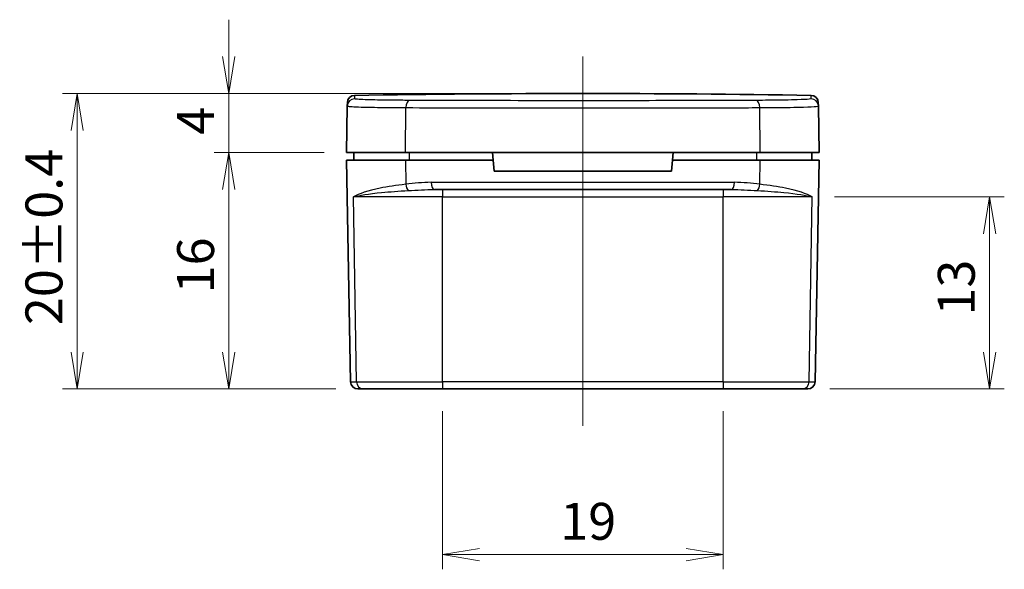
# Model space of a CAD drawing. Units: millimetres. Extents: x 0 to 1464, y 0 to 281.
# Drawn here: x 350 to 417, y 93 to 130 of the extents above; entities that cross this region are included whole.
import ezdxf

# ---------------------------------------------------------------- set-up
doc = ezdxf.new("R2010")
doc.units = ezdxf.units.MM
doc.layers.get('Defpoints').update_dxf_attribs({"lineweight": 25})
for name, color, linetype, lineweight in [('Centerline (ISO)', 131, 'Continuous', 18), ('Dimension (ISO)', 7, 'Continuous', 18), ('Visible (ISO)', 7, 'Continuous', 35), ('Visible Narrow (ISO)', 7, 'Continuous', 25)]:
    doc.layers.add(name, color=color, linetype=linetype, lineweight=lineweight)
doc.styles.add('Note Text (TK)', font='MS PGothic.ttf')
doc.dimstyles.new('Default - Method 1b (TK)', dxfattribs={"dimtxt": 2.5, "dimasz": 2.5, "dimexe": 1, "dimexo": 1.499999999999999, "dimgap": 1, "dimtad": 1, "dimtoh": 1, "dimrnd": 1e-08, "dimdsep": 46, "dimtxsty": 'Note Text (TK)', "dimblk": 'OPEN', "dimcen": 0.09, "dimdle": 5, "dimclrd": 100, "dimclre": 100, "dimclrt": 7, "dimadec": 1, "dimazin": 1, "dimtfac": 1, "dimtmove": 0, "dimatfit": 3, "dimldrblk": 'OPEN', "dimfxl": 1, "dimtolj": 1, "dimlwd": -1, "dimlwe": -1, "dimarcsym": 0})

# ---------------------------------------------------------------- blocks, each defined once
blk = doc.blocks.new('_Open')
at = {"color": 0, "linetype": 'ByBlock', "lineweight": -2}
for p, q in [((-1, 0.1666666666666666), (0, 0)), ((-1, -0.1666666666666666), (0, 0)), ((0, 0), (-1, 0))]:
    blk.add_line(p, q, dxfattribs=at)
blk = doc.blocks.new('*D8')
at = {"layer": 'Defpoints', "color": 0}
for p in [(364.1867011480798, 121.0020740376951), (372.1506079270835, 121.0020740376951), (372.9212375974928, 105.0020740376951)]:
    blk.add_point(p, dxfattribs=at)
at = {"layer": 'Dimension (ISO)', "color": 100}
for p, q in [((370.6506079270835, 121.0020740376951), (363.1867011480798, 121.0020740376951)), ((364.1867011480798, 107.5020740376951), (364.1867011480798, 118.5020740376951)), ((371.4212375974928, 105.0020740376951), (363.1867011480798, 105.0020740376951))]:
    blk.add_line(p, q, dxfattribs=at)
at = {"layer": 'Dimension (ISO)', "color": 100, "xscale": 2.5, "yscale": 2.5, "zscale": 2.5}
for p, rotation in [((364.1867011480798, 121.0020740376951), 90), ((364.1867011480798, 105.0020740376951), 270)]:
    blk.add_blockref('_Open', p, dxfattribs=dict(at, rotation=rotation))
at = {"layer": 'Dimension (ISO)', "color": 7, "insert": (361.9367011480798, 111.4750854013314), "char_height": 2.5, "attachment_point": 4, "rotation": 90, "style": 'Note Text (TK)'}
blk.add_mtext('\\A1;16', dxfattribs=at)
blk = doc.blocks.new('*D10')
at = {"layer": 'Defpoints', "color": 0}
for p in [(364.1867011480798, 125.0020740376949), (388.1506079270833, 125.0020740376949), (372.1506079270835, 121.0020740376951)]:
    blk.add_point(p, dxfattribs=at)
at = {"layer": 'Dimension (ISO)', "color": 100}
for p, q in [((364.1867011480798, 127.5020740376949), (364.1867011480798, 130.0020740376949)), ((386.6506079270833, 125.0020740376949), (363.1867011480798, 125.0020740376949)), ((364.1867011480798, 121.0020740376951), (364.1867011480798, 125.0020740376949)), ((370.6506079270835, 121.0020740376951), (363.1867011480798, 121.0020740376951)), ((364.1867011480798, 118.5020740376951), (364.1867011480798, 116.0020740376951))]:
    blk.add_line(p, q, dxfattribs=at)
at = {"layer": 'Dimension (ISO)', "color": 100, "xscale": 2.5, "yscale": 2.5, "zscale": 2.5}
for p, rotation in [((364.1867011480798, 125.0020740376949), 270), ((364.1867011480798, 121.0020740376951), 90)]:
    blk.add_blockref('_Open', p, dxfattribs=dict(at, rotation=rotation))
at = {"layer": 'Dimension (ISO)', "color": 7, "insert": (361.9367011480798, 122.2137217649676), "char_height": 2.5, "attachment_point": 4, "rotation": 90, "style": 'Note Text (TK)'}
blk.add_mtext('\\A1;4', dxfattribs=at)
blk = doc.blocks.new('*D11')
at = {"layer": 'Defpoints', "color": 0}
for p in [(353.9212375974928, 125.0020740376949), (388.1506079270833, 125.0020740376949), (372.9212375974928, 105.0020740376951)]:
    blk.add_point(p, dxfattribs=at)
at = {"layer": 'Dimension (ISO)', "color": 100}
for p, q in [((386.6506079270833, 125.0020740376949), (352.9212375974928, 125.0020740376949)), ((353.9212375974928, 107.5020740376951), (353.9212375974928, 122.5020740376949)), ((371.4212375974928, 105.0020740376951), (352.9212375974928, 105.0020740376951))]:
    blk.add_line(p, q, dxfattribs=at)
at = {"layer": 'Dimension (ISO)', "color": 100, "xscale": 2.5, "yscale": 2.5, "zscale": 2.5}
for p, rotation in [((353.9212375974928, 125.0020740376949), 90), ((353.9212375974928, 105.0020740376951), 270)]:
    blk.add_blockref('_Open', p, dxfattribs=dict(at, rotation=rotation))
at = {"layer": 'Dimension (ISO)', "color": 7, "insert": (351.6712375974927, 109.327358128604), "char_height": 2.5, "attachment_point": 4, "rotation": 90, "style": 'Note Text (TK)'}
blk.add_mtext('\\A1;20±0.4', dxfattribs=at)
blk = doc.blocks.new('*D15')
at = {"layer": 'Defpoints', "color": 0}
for p in [(378.6506079270834, 105.002074037695), (397.6506079270834, 105.002074037695), (397.6506079270834, 93.79561483304991)]:
    blk.add_point(p, dxfattribs=at)
at = {"layer": 'Dimension (ISO)', "color": 100}
for p, q in [((378.6506079270834, 103.502074037695), (378.6506079270834, 92.79561483304991)), ((397.6506079270834, 103.502074037695), (397.6506079270834, 92.79561483304991)), ((381.1506079270834, 93.79561483304991), (395.1506079270834, 93.79561483304991))]:
    blk.add_line(p, q, dxfattribs=at)
at = {"layer": 'Dimension (ISO)', "color": 100, "xscale": 2.5, "yscale": 2.5, "zscale": 2.5, "rotation": 180}
blk.add_blockref('_Open', (378.6506079270834, 93.79561483304991), dxfattribs=at)
at = {"layer": 'Dimension (ISO)', "color": 100, "xscale": 2.5, "yscale": 2.5, "zscale": 2.5}
blk.add_blockref('_Open', (397.6506079270834, 93.79561483304991), dxfattribs=at)
at = {"layer": 'Dimension (ISO)', "color": 7, "insert": (386.6236192907198, 96.04561483304991), "char_height": 2.5, "attachment_point": 4, "style": 'Note Text (TK)'}
blk.add_mtext('\\A1;19', dxfattribs=at)
blk = doc.blocks.new('*D16')
at = {"layer": 'Defpoints', "color": 0}
for p in [(403.6816315870077, 118.0108002409137), (415.6816315870076, 118.0108002409137), (403.3799782566743, 105.0020740376951)]:
    blk.add_point(p, dxfattribs=at)
at = {"layer": 'Dimension (ISO)', "color": 100}
for p, q in [((405.1816315870077, 118.0108002409137), (416.6816315870076, 118.0108002409137)), ((415.6816315870076, 107.5020740376951), (415.6816315870076, 115.5108002409137)), ((404.8799782566742, 105.0020740376951), (416.6816315870076, 105.0020740376951))]:
    blk.add_line(p, q, dxfattribs=at)
at = {"layer": 'Dimension (ISO)', "color": 100, "xscale": 2.5, "yscale": 2.5, "zscale": 2.5}
for p, rotation in [((415.6816315870076, 118.0108002409137), 90), ((415.6816315870076, 105.0020740376951), 270)]:
    blk.add_blockref('_Open', p, dxfattribs=dict(at, rotation=rotation))
at = {"layer": 'Dimension (ISO)', "color": 7, "insert": (413.4316315870075, 109.9723462302134), "char_height": 2.5, "attachment_point": 4, "rotation": 90, "style": 'Note Text (TK)'}
blk.add_mtext('\\A1;13', dxfattribs=at)

msp = doc.modelspace()

# ---------------------------------------------------------------- linework, layer by layer
at = {"layer": 'Centerline (ISO)', "linetype": 'Continuous'}
msp.add_line((388.1506079270835, 102.502074037695), (388.1506079271008, 127.502074037695), dxfattribs=at)
at = {"layer": 'Visible (ISO)'}
for p, q in [((372.1506079270834, 121.002074037695), (372.2057126148656, 124.1590194864065)), ((372.2057126148656, 124.1590194864069), (372.2097456614031, 124.3900725677984)), ((404.0914701927637, 124.3900725677983), (404.0955032393012, 124.1590194864067)), ((404.1506079270834, 121.002074037695), (404.0955032393012, 124.1590194864068)), ((376.1506079270834, 121.002074037695), (372.1506079270834, 121.002074037695)), ((372.6506079270834, 121.002074037695), (372.6506079270834, 120.502074037695)), ((400.1506079270834, 121.002074037695), (376.1506079270834, 121.002074037695)), ((382.041247097676, 121.002074037695), (382.084991429439, 120.5020740376951)), ((394.2162244247279, 120.502074037695), (394.2599687564909, 121.002074037695)), ((404.1506079270834, 121.002074037695), (400.1506079270834, 121.002074037695)), ((403.6506079270834, 121.002074037695), (403.6506079270834, 120.502074037695)), ((372.1593354595476, 120.502074037695), (376.1549716933154, 120.502074037695)), ((372.1593354595476, 120.502074037695), (372.4213137499145, 105.4933478344764)), ((376.1549716933155, 120.5020740376951), (382.084991429439, 120.5020740376951)), ((382.084991429439, 120.5020740376949), (382.1506079270834, 119.7520740376948)), ((394.1506079270834, 119.752074037695), (394.2162244247279, 120.5020740376952)), ((394.2162244247279, 120.502074037695), (400.1462441608514, 120.502074037695)), ((400.1462441608514, 120.502074037695), (404.1418803946193, 120.502074037695)), ((404.1418803946193, 120.502074037695), (403.8799021042522, 105.4933478344764)), ((382.1506079270834, 119.752074037695), (394.1506079270834, 119.752074037695)), ((398.1979479092541, 118.502074037695), (378.1032679449127, 118.5020740376951)), ((373.3003289544458, 105.002074037695), (372.9212375974928, 105.002074037695)), ((378.6506079270834, 105.002074037695), (373.3003289544458, 105.002074037695)), ((378.6506079270834, 105.002074037695), (397.6506079270834, 105.002074037695)), ((403.000886899721, 105.002074037695), (397.6506079270834, 105.002074037695)), ((403.379978256674, 105.002074037695), (403.000886899721, 105.002074037695))]:
    msp.add_line(p, q, dxfattribs=at)
for centre, radius, start, end in [((372.7096695089813, 124.3813463645798), 0.4999999999999992, 90.8959358563295, 179.000000000008), ((388.1506079270829, -862.9979259623032), 987.9999999999981, 89.1040641436705, 90.8959358563295), ((403.5915463451855, 124.3813463645797), 0.4999999999999992, 0.9999999999903648, 89.1040641436705), ((372.9212375974928, 105.502074037695), 0.4999999999999986, 181.0000000000001, 270), ((403.379978256674, 105.502074037695), 0.4999999999999983, 270, 358.9999999999998)]:
    msp.add_arc(centre, radius, start, end, dxfattribs=at)
at = {"layer": 'Visible Narrow (ISO)'}
for p, q in [((372.701851312314, 124.8812852366441), (372.6978162237275, 124.6501151663504)), ((403.6033996304393, 124.6501151663504), (403.5993645418529, 124.8812852366439)), ((376.1506079270834, 121.002074037695), (376.1772056078748, 124.0496342617005)), ((400.1506079270834, 121.002074037695), (400.124010246292, 124.0496342617005)), ((376.4006079270834, 121.002074037695), (376.4006079270834, 120.502074037695)), ((399.9006079270834, 121.002074037695), (399.9006079270834, 120.502074037695)), ((376.1549716933154, 120.502074037695), (376.1693264693494, 118.8573049012877)), ((400.1318893848173, 118.8573049012877), (400.1462441608514, 120.502074037695)), ((377.8892086255908, 118.9933478344764), (398.4120072285761, 118.9933478344764)), ((378.6506079270834, 118.0108002409137), (372.6195842671593, 118.0108002409137)), ((372.8266199500851, 105.4933478344764), (372.6195842671593, 118.0108002409137)), ((378.6506079270834, 118.5020740376951), (378.6506079270834, 118.0108002409137)), ((378.6506079270834, 118.0108002409137), (397.6506079270834, 118.0108002409137)), ((378.6506079270834, 105.4933478344764), (378.6506079270834, 118.0108002409137)), ((397.6506079270834, 118.5020740376951), (397.6506079270834, 118.0108002409137)), ((403.6816315870074, 118.0108002409137), (397.6506079270834, 118.0108002409137)), ((397.6506079270834, 105.4933478344764), (397.6506079270834, 118.0108002409137)), ((403.4745959040817, 105.4933478344764), (403.6816315870074, 118.0108002409137)), ((372.4213137499145, 105.4933478344764), (372.8266199500851, 105.4933478344764)), ((372.8266199500851, 105.4933478344764), (378.6506079270834, 105.4933478344764)), ((378.6506079270834, 105.4933478344764), (378.6506079270834, 105.002074037695)), ((397.6506079270834, 105.4933478344764), (378.6506079270834, 105.4933478344764)), ((397.6506079270834, 105.4933478344764), (397.6506079270834, 105.002074037695)), ((397.6506079270834, 105.4933478344764), (403.4745959040817, 105.4933478344764)), ((403.4745959040817, 105.4933478344764), (403.8799021042522, 105.4933478344764))]:
    msp.add_line(p, q, dxfattribs=at)
for centre, major_axis, ratio, start_param, end_param in [((372.7056364624438, 124.1502932831879), (-0.4999238475782092, 0.0087262032176736), 0.9997658583774127, 4.745479303482138, 6.283185307177646), ((403.595579391723, 124.1502932831881), (0.4999238475782725, 0.0087262032187282), 0.9997658583774093, 0, 1.537706003695202), ((376.4271675316639, 124.0409080584818), (0.0021947187570355, 0.4999951831863771), 0.5000538479275055, 0.032520453434249, 1.555537880906222), ((399.8740483225029, 124.0409080584818), (-0.0021947187570366, 0.4999951831863767), 0.5000538479275051, 4.727647426273327, 6.250664853745332), ((376.4192883931385, 118.8660311045064), (-0.0556085602658978, 0.4968980660308026), 0.4991287681972071, 1.532531032462241, 2.566151069996454), ((378.1032679449127, 119.002074037695), (-2e-16, -0.5), 0.4281838531187177, 4.729842272904635, 6.283185307179588), ((398.1979479092541, 119.002074037695), (-2e-16, -0.4999999999999983), 0.4281838531187175, 0, 1.55334303427495), ((399.8819274610283, 118.8660311045064), (0.0556085602659007, 0.4968980660308017), 0.4991287681972067, 3.717034237183067, 4.750654274717311), ((373.3003289544458, 105.502074037695), (-2e-16, -0.4999999999999983), 0.94756232705338, 4.729842272904635, 6.283185307179587), ((403.000886899721, 105.502074037695), (-2e-16, -0.5000000000000027), 0.9475623270533755, 4e-16, 1.553343034274951)]:
    msp.add_ellipse(centre, major_axis=major_axis, ratio=ratio, start_param=start_param, end_param=end_param, dxfattribs=at)
for points, knots in [([(376.4212316124762, 124.5406745567202), (376.0028777907482, 124.5425109123702), (375.6080918805823, 124.5454220741724), (374.6623035309184, 124.5556432018455), (374.1602696630254, 124.5645545727935), (373.2444939968236, 124.5901014149974), (372.9037641206319, 124.6082613395844), (372.7208433635173, 124.6355989456116), (372.697687889831, 124.6427629223433), (372.6978162237275, 124.6501151663502)], [0, 0, 0, 0, 0.1448552697630188, 0.1448552697630188, 0.3766237013838489, 0.3766237013838489, 0.6779226624909281, 0.6779226624909281, 0.7798190036964687, 0.7798190036964687, 0.7798190036964687, 0.7798190036964687]), ([(403.6033996304392, 124.6501151663502), (403.6035823505441, 124.6396471385507), (403.5564887019083, 124.6295612027817), (403.3133946122634, 124.6048274016835), (403.0444930043149, 124.5910855206799), (402.1811265788052, 124.5643909154719), (401.5125733249352, 124.5529428520322), (400.4511067241475, 124.543751674692), (400.1712496529838, 124.5419530603597), (399.8799842416906, 124.5406745567202)], [8.2e-15, 8.2e-15, 8.2e-15, 8.2e-15, 0.1450786632498739, 0.1450786632498739, 0.3772045244496592, 0.3772045244496592, 0.67896814400938, 0.67896814400938, 0.7798189729829853, 0.7798189729829853, 0.7798189729829853, 0.7798189729829853]), ([(372.2057126148656, 124.1590194864065), (372.2055843459154, 124.1516709631709), (372.2302905756152, 124.1445106119335), (372.4254266358957, 124.1171868407272), (372.7888704373236, 124.0990361063855), (373.7656600551686, 124.0735021927454), (374.3011347764307, 124.0645953316005), (375.3099141673964, 124.0543793765629), (375.730991721187, 124.0514696880207), (376.1772056078748, 124.0496342617005)], [-0.7798190036964687, -0.7798190036964687, -0.7798190036964687, -0.7798190036964687, -0.6779226624909281, -0.6779226624909281, -0.3766237013838489, -0.3766237013838489, -0.1448552697630188, -0.1448552697630188, 0, 0, 0, 0]), ([(376.1772056078748, 124.0496342617005), (377.3942958118991, 124.0444034031211), (378.6734459695693, 124.0399720411586), (382.7332837946572, 124.0290248720331), (385.6537289022785, 124.0254027526364), (391.0523098953488, 124.026099669727), (393.5314985987491, 124.0293266721601), (397.3561697615796, 124.0390432054572), (398.7780706274563, 124.0438496289927), (400.124010246292, 124.0496342617005)], [-2.455305641071691, -2.455305641071691, -2.455305641071691, -2.455305641071691, -2.042476522162303, -2.042476522162303, -1.186988416545532, -1.186988416545532, -0.4565340063636667, -0.4565340063636667, -4e-16, -4e-16, -4e-16, -4e-16]), ([(399.8799842416906, 124.5406745567202), (398.5614768334097, 124.5348869950845), (397.1685557785321, 124.5300781379166), (393.4218343001583, 124.5203566848559), (390.9931723064729, 124.5171280484977), (385.7046160742505, 124.5164307785376), (382.8436905019836, 124.5200547319188), (378.8665954483068, 124.5310074439148), (377.6135157447616, 124.5354410496049), (376.4212316124762, 124.5406745567202)], [4e-16, 4e-16, 4e-16, 4e-16, 0.4565340063636667, 0.4565340063636667, 1.186988416545532, 1.186988416545532, 2.042476522162303, 2.042476522162303, 2.455305641071691, 2.455305641071691, 2.455305641071691, 2.455305641071691]), ([(400.124010246292, 124.0496342617005), (400.4346723329777, 124.0509121183239), (400.7331668607236, 124.0527098224263), (401.8653260635103, 124.061896348361), (402.5784114095798, 124.0733386182464), (403.4993036821901, 124.1000197140387), (403.7861298937772, 124.1137546406491), (404.0454435478394, 124.1384759246415), (404.0956858669364, 124.148556756192), (404.0955032393012, 124.1590194864065)], [-0.7798189729829853, -0.7798189729829853, -0.7798189729829853, -0.7798189729829853, -0.67896814400938, -0.67896814400938, -0.3772045244496592, -0.3772045244496592, -0.1450786632498739, -0.1450786632498739, -8.2e-15, -8.2e-15, -8.2e-15, -8.2e-15]), ([(376.1693264693494, 118.8573049012877), (375.5300677940841, 118.7902602857612), (374.9383697632117, 118.6999048734338), (373.6123504800981, 118.4273336997319), (372.9884569498541, 118.2185881143448), (372.6195842671593, 118.0108002409137)], [0, 0, 0, 0, 0.2087041088649016, 0.2087041088649016, 0.5421096663234851, 0.5421096663234851, 0.5421096663234851, 0.5421096663234851]), ([(377.8892086255908, 118.9933478344764), (377.5955305611573, 118.9933478344764), (377.3050759429098, 118.9744727363075), (376.7319566356711, 118.9218759372481), (376.4491864657123, 118.887970391598), (376.1693264693494, 118.8573049012877)], [0, 0, 0, 0, 0.0954590279598914, 0.0954590279598914, 0.1909180559197827, 0.1909180559197827, 0.1909180559197827, 0.1909180559197827]), ([(400.1318893848173, 118.8573049012877), (399.8520293884546, 118.887970391598), (399.5692592184958, 118.9218759372481), (398.996139911257, 118.9744727363075), (398.7056852930095, 118.9933478344764), (398.4120072285761, 118.9933478344764)], [-0.1909180559197839, -0.1909180559197839, -0.1909180559197839, -0.1909180559197839, -0.0954590279598922, -0.0954590279598922, -4e-16, -4e-16, -4e-16, -4e-16]), ([(403.6816315870074, 118.0108002409138), (403.3127589043537, 118.2185881137926), (402.6888653740686, 118.4273336997319), (401.3628460909551, 118.6999048734338), (400.7711480600828, 118.7902602857612), (400.1318893848173, 118.8573049012877)], [-0.0017814101308359, -0.0017814101308359, -0.0017814101308359, -0.0017814101308359, 0.3316241473277436, 0.3316241473277436, 0.540328256192641, 0.540328256192641, 0.540328256192641, 0.540328256192641]), ([(372.6195842671593, 118.0108002409137), (372.9964963623334, 118.1146941776349), (373.6730435139579, 118.2190669703228), (375.0713370197453, 118.3553525571737), (375.6863991033035, 118.4005302633374), (376.3309696204399, 118.4340525711007)], [-0.5421096663234851, -0.5421096663234851, -0.5421096663234851, -0.5421096663234851, -0.2087041088649016, -0.2087041088649016, 0, 0, 0, 0]), ([(376.3309696204399, 118.4340525711007), (376.625789283321, 118.4493853162559), (376.9227385059358, 118.4663380890809), (377.5154143284437, 118.4926364886106), (377.811215860211, 118.5020740376951), (378.1032679449127, 118.5020740376951)], [-0.1909180559197827, -0.1909180559197827, -0.1909180559197827, -0.1909180559197827, -0.0954590279598914, -0.0954590279598914, 0, 0, 0, 0]), ([(398.1979479092541, 118.502074037695), (398.4899999939559, 118.502074037695), (398.7858015257231, 118.4926364886106), (399.378477348231, 118.4663380890809), (399.6754265708458, 118.4493853162559), (399.9702462337269, 118.4340525711007)], [4e-16, 4e-16, 4e-16, 4e-16, 0.0954590279598922, 0.0954590279598922, 0.1909180559197839, 0.1909180559197839, 0.1909180559197839, 0.1909180559197839]), ([(399.9702462337269, 118.4340525711007), (400.6148167508633, 118.4005302633374), (401.2298788344216, 118.3553525571737), (402.6281723402089, 118.2190669703228), (403.3047194919107, 118.1146941773461), (403.6816315870074, 118.0108002409138)], [-0.540328256192641, -0.540328256192641, -0.540328256192641, -0.540328256192641, -0.3316241473277436, -0.3316241473277436, 0.0017814101308359, 0.0017814101308359, 0.0017814101308359, 0.0017814101308359])]:
    msp.add_open_spline(points, degree=3, knots=knots, dxfattribs=at)

# ---------------------------------------------------------------- dimensions: what is measured, and where the dimension line sits
at = {"layer": 'Dimension (ISO)', "color": 100}
for base, p1, p2, angle, override, picture, middle in [((364.1867011480798, 125.0020740376949), (372.1506079270834, 121.002074037695), (388.1506079270831, 125.0020740376948), 90, {"dimgap": 1, "dimtoh": 0, "dimdec": 2, "dimtol": 0, "dimlim": 0, "dimtp": 0, "dimtm": 0, "dimtdec": 2, "dimtofl": 1, "dimatfit": 1}, '*D10', (364.1867011480798, 123.0020740376948)), ((353.9212375974928, 125.0020740376949), (372.9212375974928, 105.002074037695), (388.1506079270831, 125.0020740376948), 90, {"dimgap": 1, "dimtoh": 0, "dimdec": 2, "dimtol": 1, "dimlim": 0, "dimtp": 0.4000000000000001, "dimtm": 0.4000000000000001, "dimtdec": 2, "dimtofl": 0, "dimatfit": 1}, '*D11', (353.9212375974927, 115.0020740376949)), ((364.1867011480798, 121.0020740376951), (372.9212375974928, 105.002074037695), (372.1506079270834, 121.002074037695), 90, {"dimgap": 1, "dimtoh": 0, "dimdec": 2, "dimtol": 0, "dimlim": 0, "dimtp": 0, "dimtm": 0, "dimtdec": 2, "dimtofl": 0, "dimatfit": 1}, '*D8', (364.1867011480798, 113.002074037695)), ((415.6816315870076, 118.0108002409137), (403.379978256674, 105.002074037695), (403.6816315870074, 118.0108002409137), 90, {"dimgap": 1, "dimtoh": 0, "dimdec": 1, "dimtol": 0, "dimlim": 0, "dimtp": 0, "dimtm": 0, "dimtdec": 2, "dimtofl": 0, "dimatfit": 1}, '*D16', (415.6816315870075, 111.5064371393043)), ((397.6506079270834, 93.79561483304991), (378.6506079270834, 105.002074037695), (397.6506079270834, 105.002074037695), 180, {"dimgap": 1, "dimtoh": 0, "dimdec": 1, "dimtol": 0, "dimlim": 0, "dimtp": 0, "dimtm": 0, "dimtdec": 2, "dimtofl": 0, "dimatfit": 1}, '*D15', (388.1506079270834, 93.79561483304991))]:
    dim = msp.add_linear_dim(base=base, p1=p1, p2=p2, angle=angle, dimstyle='Default - Method 1b (TK)', override=override, dxfattribs=at)
    dim.commit()
    dim.dimension.update_dxf_attribs({"geometry": picture, "text_midpoint": middle, "dimtype": 160})

doc.saveas('drawing.dxf')
